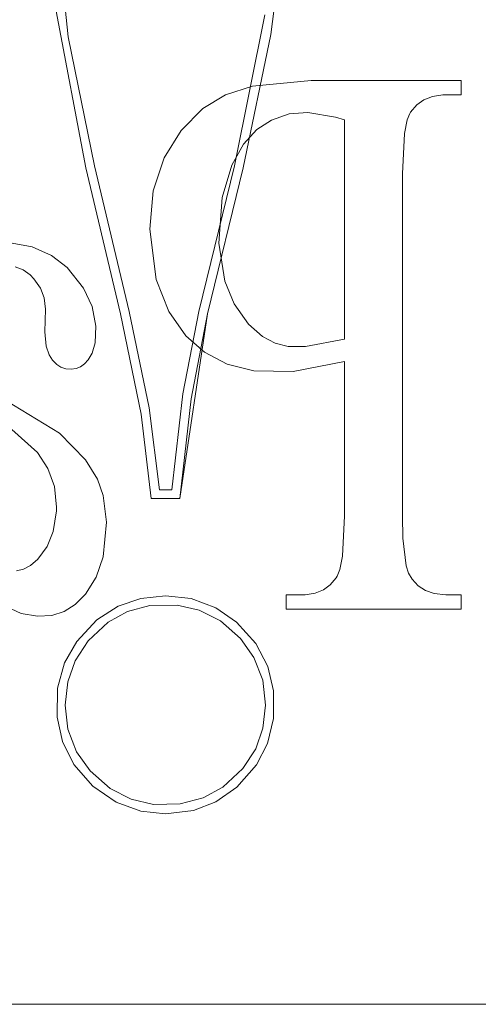
# Model space of a CAD drawing. Units: inches. Extents: x -18 to 18, y -12 to 12.
# Drawn here: x 2 to 2.2, y -9.2 to -8.9 of the extents above; entities that cross this region are included whole.
import ezdxf

# ---------------------------------------------------------------- set-up
doc = ezdxf.new("R2010")
doc.units = ezdxf.units.IN
doc.header["$MEASUREMENT"] = 0
doc.linetypes.add('ISO-02 Dashed', pattern=[0.3, 0.24, -0.06])
doc.layers.add('Roof', color=7, linetype='Continuous', lineweight=13)
doc.layers.add('T', color=7, linetype='Continuous', lineweight=5)

# ---------------------------------------------------------------- blocks, each defined once
blk = doc.blocks.new('Group-50-1')
at = {"layer": 'T', "color": 7, "linetype": 'Continuous', "lineweight": 5}
for p, q in [((1.01569, -4.43367), (1.01483, -4.42569)), ((1.05391, -4.43328), (1.05487, -4.42545)), ((1.01343, -4.42884), (1.019, -4.45838)), ((1.05279, -4.42955), (1.04705, -4.45799)), ((1.02061, -4.458), (1.01569, -4.43367)), ((1.04865, -4.45838), (1.05391, -4.43328)), ((1.02715, -4.48551), (1.02061, -4.458)), ((1.04705, -4.45799), (1.04033, -4.4855)), ((1.019, -4.45838), (1.02555, -4.4859)), ((1.04194, -4.4859), (1.04865, -4.45838)), ((1.02555, -4.4859), (1.02945, -4.50483)), ((1.03093, -4.50366), (1.02715, -4.48551)), ((1.03674, -4.52074), (1.04194, -4.4859)), ((1.04033, -4.4855), (1.03733, -4.50101)), ((1.03886, -4.50193), (1.04194, -4.4859)), ((1.03733, -4.50101), (1.03522, -4.51909)), ((1.03674, -4.52074), (1.03886, -4.50193)), ((1.03288, -4.51909), (1.03093, -4.50366)), ((1.02945, -4.50483), (1.03134, -4.52074)), ((1.03522, -4.51909), (1.03288, -4.51909)), ((1.03134, -4.52074), (1.03674, -4.52074)), ((1.02937, -4.53958), (1.02511, -4.54104)), ((1.03401, -4.5391), (1.02937, -4.53958)), ((1.03885, -4.53963), (1.03401, -4.5391)), ((1.0435, -4.54136), (1.03885, -4.53963)), ((1.02511, -4.54104), (1.02109, -4.54363)), ((1.02685, -4.54208), (1.0311, -4.54095)), ((1.0311, -4.54095), (1.03621, -4.54087)), ((1.03621, -4.54087), (1.04041, -4.54181)), ((1.04745, -4.5441), (1.0435, -4.54136)), ((1.02322, -4.54408), (1.02685, -4.54208)), ((1.04041, -4.54181), (1.04442, -4.54384)), ((1.02109, -4.54363), (1.01728, -4.5477)), ((1.01947, -4.54757), (1.02322, -4.54408)), ((1.04442, -4.54384), (1.04818, -4.54714)), ((1.05105, -4.54811), (1.04745, -4.5441)), ((1.04818, -4.54714), (1.05072, -4.55073)), ((1.01728, -4.5477), (1.01499, -4.55175)), ((1.017, -4.55134), (1.01947, -4.54757)), ((1.05332, -4.55246), (1.05105, -4.54811)), ((1.05236, -4.55499), (1.05072, -4.55073)), ((1.01499, -4.55175), (1.01369, -4.55649)), ((1.0156, -4.5553), (1.017, -4.55134)), ((1.0544, -4.55703), (1.05332, -4.55246)), ((1.01369, -4.55649), (1.01358, -4.562)), ((1.0156, -4.5553), (1.01512, -4.55971)), ((1.0529, -4.55971), (1.05236, -4.55499)), ((1.05441, -4.56226), (1.0544, -4.55703)), ((1.01512, -4.55971), (1.01564, -4.56426)), ((1.05242, -4.56409), (1.0529, -4.55971)), ((1.01358, -4.562), (1.01458, -4.56655)), ((1.0533, -4.56693), (1.05441, -4.56226)), ((1.01564, -4.56426), (1.01726, -4.56852)), ((1.05104, -4.56798), (1.05242, -4.56409)), ((1.01458, -4.56655), (1.01676, -4.57089)), ((1.05122, -4.57095), (1.0533, -4.56693)), ((1.01726, -4.56852), (1.01981, -4.57213)), ((1.0486, -4.57167), (1.05104, -4.56798)), ((1.01676, -4.57089), (1.02031, -4.57497)), ((1.04749, -4.57517), (1.05122, -4.57095)), ((1.01981, -4.57213), (1.02357, -4.57544)), ((1.04482, -4.57518), (1.0486, -4.57167)), ((1.02031, -4.57497), (1.0247, -4.57803)), ((1.02357, -4.57544), (1.02757, -4.57748)), ((1.04113, -4.57722), (1.04482, -4.57518)), ((1.0435, -4.57794), (1.04749, -4.57517)), ((1.0247, -4.57803), (1.02939, -4.57972)), ((1.02757, -4.57748), (1.03176, -4.57843)), ((1.03176, -4.57843), (1.03682, -4.57836)), ((1.03682, -4.57836), (1.04113, -4.57722)), ((1.03929, -4.57956), (1.0435, -4.57794)), ((1.02939, -4.57972), (1.03401, -4.5802)), ((1.03401, -4.5802), (1.03929, -4.57956)), ((0.64628, -4.61614), (1.09628, -4.61614))]:
    blk.add_line(p, q, dxfattribs=at)
at = {"layer": 'T', "color": 8, "linetype": 'ISO-02 Dashed', "lineweight": 5}
for p, q in [((1.04534, -4.44463), (1.05041, -4.44299)), ((1.05041, -4.44299), (1.06153, -4.44193)), ((1.06153, -4.44193), (1.08978, -4.44193)), ((1.08978, -4.44464), (1.08978, -4.44193)), ((1.04107, -4.44723), (1.04534, -4.44463)), ((1.08276, -4.44559), (1.08438, -4.44495)), ((1.08438, -4.44495), (1.08633, -4.44465)), ((1.08633, -4.44465), (1.08688, -4.44464)), ((1.08688, -4.44464), (1.08978, -4.44464)), ((1.08027, -4.44787), (1.08144, -4.44653)), ((1.08144, -4.44653), (1.08276, -4.44559)), ((1.037, -4.45134), (1.04107, -4.44723)), ((1.05405, -4.44938), (1.05738, -4.44824)), ((1.05738, -4.44824), (1.06086, -4.44796)), ((1.06086, -4.44796), (1.06608, -4.44885)), ((1.0678, -4.44934), (1.06608, -4.44885)), ((1.07962, -4.44936), (1.08011, -4.44814)), ((1.08011, -4.44814), (1.08027, -4.44787)), ((1.05127, -4.45119), (1.05405, -4.44938)), ((1.0678, -4.49069), (1.0678, -4.44934)), ((1.07912, -4.45192), (1.07962, -4.44936)), ((1.03377, -4.4565), (1.037, -4.45134)), ((1.04872, -4.45395), (1.05127, -4.45119)), ((1.07874, -4.45953), (1.07912, -4.45192)), ((1.04656, -4.45787), (1.04872, -4.45395)), ((1.03377, -4.4565), (1.03171, -4.46272)), ((1.04473, -4.46398), (1.04656, -4.45787)), ((1.07874, -4.52403), (1.07874, -4.45953)), ((1.03171, -4.46272), (1.03106, -4.46994)), ((1.04473, -4.46398), (1.04411, -4.47259)), ((1.03106, -4.46994), (1.03229, -4.47946)), ((1.00372, -4.47237), (1.00891, -4.47329)), ((1.04411, -4.47259), (1.04522, -4.47974)), ((1.00891, -4.47329), (1.01255, -4.47491)), ((1.01255, -4.47491), (1.01548, -4.47716)), ((1.00566, -4.47706), (1.00716, -4.47763)), ((1.00716, -4.47763), (1.00853, -4.47859)), ((1.00853, -4.47859), (1.00923, -4.47932)), ((1.01548, -4.47716), (1.01859, -4.48107)), ((1.00923, -4.47932), (1.01044, -4.4811)), ((1.03229, -4.47946), (1.03469, -4.48548)), ((1.04522, -4.47974), (1.04696, -4.48402)), ((1.01044, -4.4811), (1.01113, -4.48293)), ((1.01859, -4.48107), (1.0202, -4.48457)), ((1.01113, -4.48293), (1.01138, -4.48505)), ((1.04696, -4.48402), (1.04966, -4.48788)), ((1.01138, -4.48505), (1.01127, -4.48931)), ((1.0202, -4.48457), (1.02089, -4.48824)), ((1.03469, -4.48548), (1.03789, -4.49005)), ((1.04966, -4.48788), (1.05232, -4.49023)), ((1.01127, -4.48931), (1.01154, -4.49204)), ((1.02075, -4.4914), (1.02089, -4.48824)), ((1.02019, -4.49335), (1.02075, -4.4914)), ((1.03789, -4.49005), (1.04139, -4.49317)), ((1.05232, -4.49023), (1.05471, -4.49148)), ((1.05471, -4.49148), (1.05717, -4.49208)), ((1.06043, -4.49206), (1.0678, -4.49069)), ((1.01154, -4.49204), (1.01209, -4.49365)), ((1.01945, -4.49463), (1.02019, -4.49335)), ((1.04139, -4.49317), (1.04568, -4.49542)), ((1.05717, -4.49208), (1.06043, -4.49206)), ((1.01209, -4.49365), (1.01273, -4.49469)), ((1.01273, -4.49469), (1.01351, -4.49548)), ((1.01878, -4.49536), (1.01945, -4.49463)), ((1.05814, -4.4968), (1.0678, -4.49489)), ((1.0678, -4.49489), (1.0678, -4.52403)), ((1.01351, -4.49548), (1.01431, -4.49598)), ((1.01431, -4.49598), (1.01524, -4.49628)), ((1.01524, -4.49628), (1.01627, -4.49636)), ((1.01627, -4.49636), (1.01718, -4.49623)), ((1.01718, -4.49623), (1.018, -4.49591)), ((1.018, -4.49591), (1.01878, -4.49536)), ((1.04568, -4.49542), (1.0507, -4.49669)), ((1.0507, -4.49669), (1.05814, -4.4968)), ((1.00042, -4.50014), (1.01401, -4.50842)), ((1.00508, -4.50771), (1.00989, -4.51207)), ((1.01401, -4.50842), (1.01896, -4.51344)), ((1.00989, -4.51207), (1.01186, -4.51508)), ((1.01896, -4.51344), (1.02119, -4.51711)), ((1.01186, -4.51508), (1.01308, -4.51849)), ((1.02119, -4.51711), (1.02228, -4.52017)), ((1.01308, -4.51849), (1.01348, -4.5224)), ((1.02228, -4.52017), (1.02289, -4.52519)), ((1.01286, -4.52699), (1.01346, -4.52309)), ((1.01346, -4.52309), (1.01348, -4.5224)), ((1.06741, -4.53164), (1.0678, -4.52403)), ((1.07882, -4.52825), (1.07874, -4.52403)), ((1.02225, -4.53176), (1.02289, -4.52519)), ((1.01171, -4.52983), (1.01286, -4.52699)), ((1.07942, -4.53348), (1.07882, -4.52825)), ((1.00997, -4.53222), (1.01171, -4.52983)), ((1.00859, -4.5334), (1.00997, -4.53222)), ((1.02096, -4.53556), (1.02225, -4.53176)), ((1.0669, -4.53416), (1.06741, -4.53164)), ((1.00595, -4.53438), (1.00722, -4.53409)), ((1.00722, -4.53409), (1.00859, -4.5334)), ((1.06641, -4.53538), (1.0669, -4.53416)), ((1.07942, -4.53348), (1.07987, -4.53481)), ((1.01895, -4.53879), (1.02096, -4.53556)), ((1.0651, -4.53702), (1.06622, -4.53569)), ((1.06622, -4.53569), (1.06641, -4.53538)), ((1.07987, -4.53481), (1.08057, -4.53595)), ((1.08057, -4.53595), (1.08171, -4.5372)), ((1.06227, -4.53859), (1.06383, -4.53795)), ((1.06383, -4.53795), (1.0651, -4.53702)), ((1.08171, -4.5372), (1.08308, -4.53811)), ((1.01702, -4.54074), (1.01895, -4.53879)), ((1.05676, -4.53892), (1.0597, -4.53892)), ((1.05676, -4.54163), (1.05676, -4.53892)), ((1.0597, -4.53892), (1.06038, -4.5389)), ((1.06038, -4.5389), (1.06227, -4.53859)), ((1.08308, -4.53811), (1.08469, -4.53868)), ((1.08469, -4.53868), (1.08688, -4.53892)), ((1.08978, -4.53892), (1.08688, -4.53892)), ((1.08978, -4.54163), (1.08978, -4.53892)), ((1.00399, -4.54114), (1.00678, -4.54241)), ((1.01491, -4.54205), (1.01702, -4.54074)), ((1.05676, -4.54163), (1.08978, -4.54163)), ((1.00678, -4.54241), (1.0099, -4.54297)), ((1.0099, -4.54297), (1.01257, -4.5428)), ((1.01257, -4.5428), (1.01491, -4.54205))]:
    blk.add_line(p, q, dxfattribs=at)

msp = doc.modelspace()

# ---------------------------------------------------------------- block references
at = {"layer": 'Roof', "color": 7, "xscale": 2, "yscale": 2, "zscale": 2}
msp.add_blockref('Group-50-1', (0, 0), dxfattribs=at)

doc.saveas('drawing.dxf')
